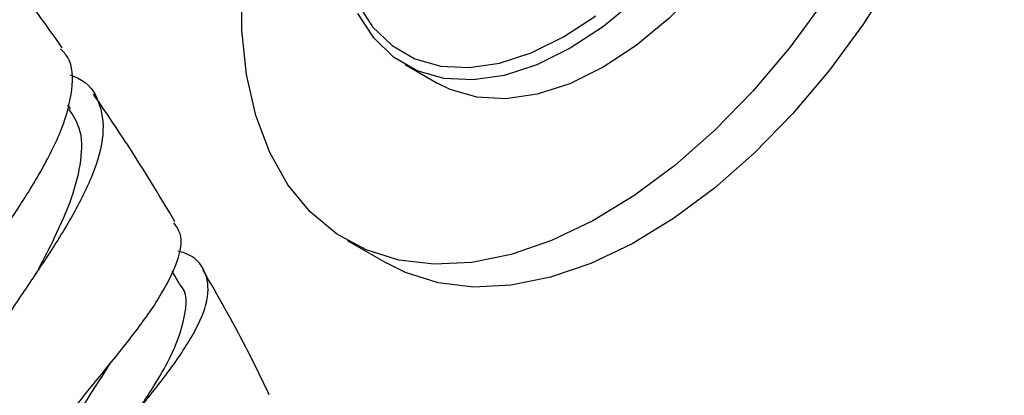
# Model space of a CAD drawing. Units: millimetres. Extents: x 5 to 995, y 5 to 995.
# Drawn here: x 860 to 886, y 184 to 194 of the extents above; entities that cross this region are included whole.
import ezdxf

# ---------------------------------------------------------------- set-up
doc = ezdxf.new("R2010")
doc.units = ezdxf.units.MM

msp = doc.modelspace()

# ---------------------------------------------------------------- linework, layer by layer
at = {"color": 7, "linetype": 'Continuous', "lineweight": 25}
for p, q in [((870.35, 193.141), (871.234, 192.631)), ((861.359, 191.956), (861.288, 192.06)), ((868.797, 188.409), (869.858, 187.797)), ((864.283, 187.257), (864.091, 187.584))]:
    msp.add_line(p, q, dxfattribs=at)
at = {"color": 7, "linetype": 'Continuous', "lineweight": 25, "flags": 128}
for points in [[(886.455, 205.318), (886.391, 204.001), (886.202, 202.629), (885.889, 201.218), (885.457, 199.788), (884.911, 198.357), (884.259, 196.943), (883.508, 195.565), (882.669, 194.241), (881.753, 192.989), (880.771, 191.824), (879.737, 190.761), (878.663, 189.816), (877.564, 188.999), (876.454, 188.322), (875.348, 187.793), (874.26, 187.419), (873.205, 187.206), (872.195, 187.156), (871.244, 187.269), (870.365, 187.544), (869.858, 187.797)], [(881.947, 203.94), (881.883, 202.872), (881.693, 201.751), (881.38, 200.602), (880.951, 199.447), (880.414, 198.309), (879.781, 197.213), (879.064, 196.179), (878.278, 195.23), (877.439, 194.385), (876.565, 193.66), (875.671, 193.07), (874.778, 192.628), (873.903, 192.343), (873.064, 192.22), (872.279, 192.262), (871.562, 192.468), (871.234, 192.631)], [(881.609, 194.854), (880.692, 193.601), (879.71, 192.436), (878.676, 191.374), (877.602, 190.428), (876.503, 189.611), (875.394, 188.934), (874.288, 188.405), (873.2, 188.032), (872.144, 187.818), (871.134, 187.768), (870.183, 187.881), (869.304, 188.156), (868.508, 188.59), (867.806, 189.177), (867.205, 189.909), (866.716, 190.776), (866.343, 191.769), (866.091, 192.872), (865.965, 194.072), (865.965, 195.354)], [(869.063, 194.801), (869.48, 194.16), (870.002, 193.657), (870.617, 193.301), (871.313, 193.101), (872.077, 193.061), (872.893, 193.18), (873.743, 193.457), (874.611, 193.887), (875.479, 194.459)], [(876.556, 194.895), (875.681, 194.17), (874.788, 193.581), (873.894, 193.139), (873.019, 192.853), (872.181, 192.73), (871.395, 192.772), (870.678, 192.978), (870.045, 193.344), (869.508, 193.862), (869.079, 194.521)]]:
    msp.add_lwpolyline(points, dxfattribs=at)
at = {"color": 7, "linetype": 'Continuous', "lineweight": 25}
for points, knots in [([(861.139, 193.598), (860.549, 194.428), (859.789, 195.497), (858.914, 196.657), (858.646, 197.005), (858.556, 197.122)], [0, 0, 0, 0, 0.696811, 0.897997, 1, 1, 1, 1]), ([(858.932, 184.961), (858.814, 184.982), (858.385, 185.058), (858.058, 185.385), (857.997, 185.985), (858.358, 186.824), (859.004, 187.857), (859.8, 189.024), (860.573, 190.245), (861.175, 191.436), (861.443, 192.491), (861.423, 193.22), (861.164, 193.493), (861.095, 193.566)], [0, 0, 0, 0, 0.039489, 0.142752, 0.245769, 0.348427, 0.450721, 0.552791, 0.65471, 0.756727, 0.859163, 0.962168, 1, 1, 1, 1]), ([(861.344, 192.864), (861.416, 192.839), (861.817, 192.697), (862.161, 192.175), (862.302, 191.296), (861.996, 190.193), (861.376, 188.971), (860.574, 187.719), (859.758, 186.531), (859.114, 185.496), (858.745, 184.662), (858.839, 184.3), (858.884, 184.124)], [0, 0, 0, 0, 0.024473, 0.135973, 0.247142, 0.357873, 0.467837, 0.577073, 0.685362, 0.792753, 0.899268, 1, 1, 1, 1]), ([(864.169, 188.912), (863.791, 189.544), (863.092, 190.714), (862.329, 191.833), (861.979, 192.347)], [0, 0, 0, 0, 0.540946, 1, 1, 1, 1]), ([(860.508, 187.656), (860.653, 187.932), (860.986, 188.565), (861.423, 189.572), (861.682, 190.579), (861.678, 191.397), (861.43, 191.777), (861.325, 191.938)], [0, 0, 0, 0, 0.17011, 0.390138, 0.611994, 0.835533, 1, 1, 1, 1]), ([(864.126, 188.886), (864.194, 188.794), (864.396, 188.523), (864.258, 187.839), (863.788, 186.895), (863.018, 185.832), (862.124, 184.735), (861.26, 183.669), (860.595, 182.697), (860.248, 181.865), (860.351, 181.219), (860.649, 180.846), (861.006, 180.729), (861.054, 180.714)], [0, 0, 0, 0, 0.053749, 0.1591, 0.263458, 0.366823, 0.469638, 0.572104, 0.674553, 0.777289, 0.880403, 0.983972, 1, 1, 1, 1]), ([(861.068, 179.967), (861.025, 180.037), (860.869, 180.288), (861.047, 180.903), (861.545, 181.797), (862.338, 182.826), (863.247, 183.918), (864.114, 185.013), (864.779, 186.034), (865.117, 186.926), (865.009, 187.611), (864.69, 188.005), (864.308, 188.105), (864.242, 188.122)], [0, 0, 0, 0, 0.038775, 0.140248, 0.24216, 0.34478, 0.448216, 0.552468, 0.657654, 0.763638, 0.870395, 0.977747, 1, 1, 1, 1]), ([(860.513, 187.659), (860.497, 187.629), (860.464, 187.569), (860.42, 187.503), (860.398, 187.469)], [0, 0, 0, 0, 0.499514, 1, 1, 1, 1]), ([(866.704, 184.25), (866.497, 184.682), (865.949, 185.823), (865.318, 186.926), (864.926, 187.61)], [0, 0, 0, 0, 0.379041, 1, 1, 1, 1]), ([(863.179, 183.84), (863.313, 184.043), (863.631, 184.527), (864.141, 185.404), (864.47, 186.371), (864.52, 187.033), (864.281, 187.239), (864.269, 187.249)], [0, 0, 0, 0, 0.149836, 0.35683, 0.668674, 0.983632, 1, 1, 1, 1]), ([(861.089, 181.606), (861.036, 181.74), (860.917, 182.04), (861.03, 182.63), (861.327, 183.336), (861.791, 184.118), (862.205, 184.739), (862.427, 185.088), (862.474, 185.162)], [0, 0, 0, 0, 0.160417, 0.357637, 0.55423, 0.750585, 0.947127, 1, 1, 1, 1])]:
    msp.add_open_spline(points, degree=3, knots=knots, dxfattribs=at)

doc.saveas('drawing.dxf')
